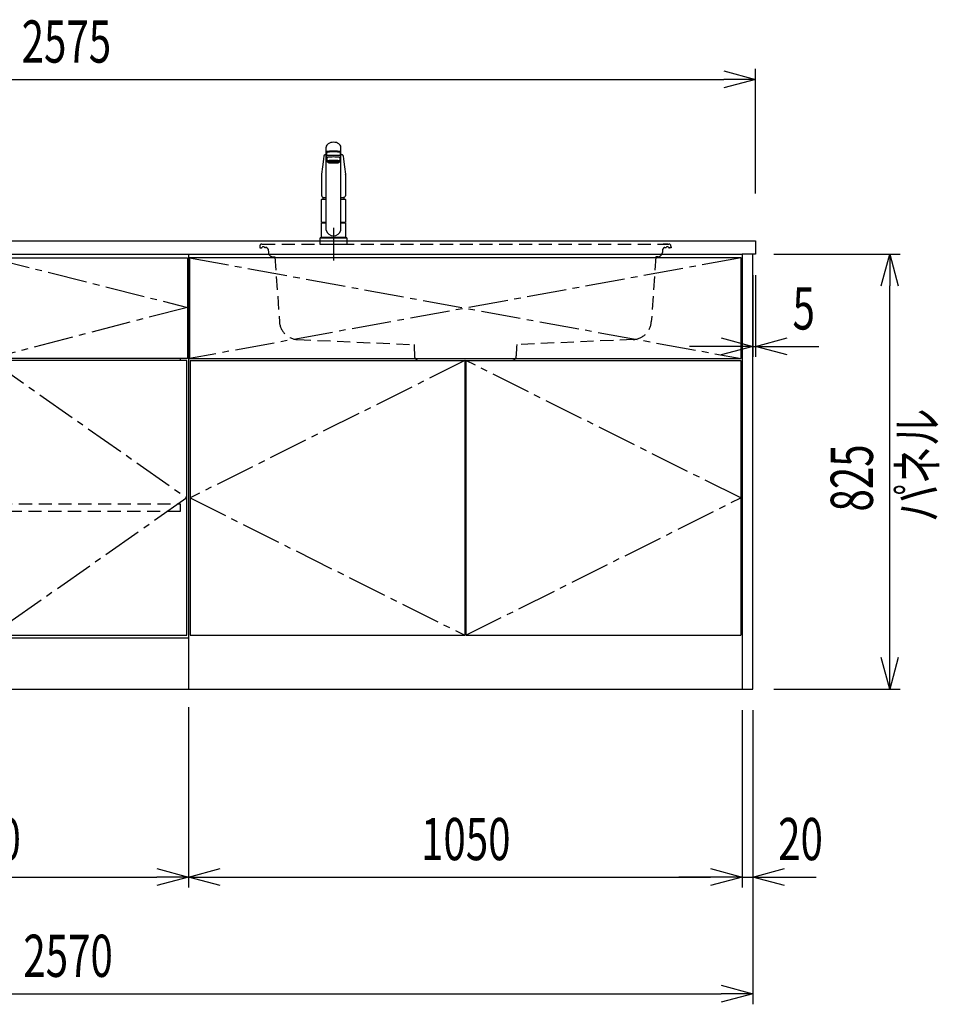
# Model space of a CAD drawing. Extents: x -4495 to 19886, y -3770 to 13767.
# Drawn here: x 11380 to 13124, y 852 to 2720 of the extents above; entities that cross this region are included whole.
import ezdxf

# ---------------------------------------------------------------- set-up
doc = ezdxf.new("R2010")
doc.units = 0
doc.header["$LTSCALE"] = 100
doc.header["$PDMODE"] = 3
for name, pattern in [('CENTER2', [1.125, 0.75, -0.125, 0.125, -0.125]), ('CONTINUOUS-F', [0]), ('HIDDEN', [0.375, 0.25, -0.125]), ('PHANTOM', [2.5, 1.25, -0.25, 0.25, -0.25, 0.25, -0.25])]:
    doc.linetypes.add(name, pattern=pattern)
doc.layers.get('0').update_dxf_attribs({"linetype": 'CONTINUOUS'})
doc.layers.get('DEFPOINTS').update_dxf_attribs({"linetype": 'CONTINUOUS'})
for name, color, linetype in [('CEN', 2, 'CENTER2'), ('DIM', 1, 'CONTINUOUS'), ('DIMTEXT', 7, 'CONTINUOUS'), ('HID', 3, 'HIDDEN'), ('THN', 4, 'CONTINUOUS')]:
    doc.layers.add(name, color=color, linetype=linetype)
doc.styles.get("Standard").update_dxf_attribs({"font": 'TXT.shx', "width": 0.7, "bigfont": 'BIGFONT.shx'})
doc.dimstyles.get("Standard").update_dxf_attribs({"dimscale": 40, "dimtxt": 2, "dimasz": 1.5, "dimexe": 0.5, "dimexo": 1, "dimgap": 0.8, "dimtad": 1, "dimblk": 'OPEN30', "dimcen": 0, "dimclrd": 1, "dimclre": 1, "dimclrt": 7, "dimazin": 3, "dimtm": 0.5, "dimtfac": 1, "dimtmove": 0, "dimatfit": 3})

# ---------------------------------------------------------------- blocks, each defined once
blk = doc.blocks.new('A$C3AB03681')
for p, q in [((0, 825), (0, 0)), ((0, 825), (1050, 825)), ((1050, 825), (1050, 0)), ((0, 0), (1050, 0))]:
    blk.add_line(p, q)
at = {"layer": 'CEN'}
for p, q in [((2, 818), (1048, 627)), ((1048, 818), (2, 627)), ((524, 623), (3, 362.5)), ((1047, 362.5), (526, 623)), ((3, 362.5), (524, 102)), ((526, 102), (1047, 362.5))]:
    blk.add_line(p, q, dxfattribs=at)
at = {"layer": 'THN'}
for p, q in [((3, 623), (3, 102)), ((3, 623), (524, 623)), ((524, 623), (524, 102)), ((526, 623), (526, 102)), ((526, 623), (1047, 623)), ((1047, 623), (1047, 102)), ((3, 102), (524, 102)), ((526, 102), (1047, 102))]:
    blk.add_line(p, q, dxfattribs=at)
blk.add_lwpolyline([(2, 627), (1048, 627), (1048, 818), (2, 818)], close=True, dxfattribs=at)
blk = doc.blocks.new('_OPEN30')
at = {"color": 0, "linetype": 'BYBLOCK'}
for p, q in [((-1, 0.268), (0, 0)), ((0, 0), (-1, -0.268)), ((0, 0), (-1, 0))]:
    blk.add_line(p, q, dxfattribs=at)
blk = doc.blocks.new('*D33')
at = {"layer": 'DEFPOINTS', "color": 0}
for p in [(10950, 1450), (11700, 1455.7), (11700, 1093.5)]:
    blk.add_point(p, dxfattribs=at)
at = {"layer": 'DIM', "color": 1}
for p, q in [((10950, 1410), (10950, 1073.5)), ((11700, 1415.7), (11700, 1073.5)), ((11010, 1093.5), (11640, 1093.5))]:
    blk.add_line(p, q, dxfattribs=at)
at = {"layer": 'DIM', "color": 1, "xscale": 60, "yscale": 60, "zscale": 60, "rotation": 180}
blk.add_blockref('_OPEN30', (10950, 1093.5), dxfattribs=at)
at = {"layer": 'DIM', "color": 1, "xscale": 60, "yscale": 60, "zscale": 60}
blk.add_blockref('_OPEN30', (11700, 1093.5), dxfattribs=at)
at = {"layer": 'DIM', "color": 7, "linetype": 'CONTINUOUS', "width": 0.7}
blk.add_text('750', height=80, dxfattribs=at).set_placement((11255, 1125.5))
blk = doc.blocks.new('*D34')
at = {"layer": 'DEFPOINTS', "color": 0}
for p in [(11700, 1455.7), (12750, 1450), (12750, 1093.5)]:
    blk.add_point(p, dxfattribs=at)
at = {"layer": 'DIM', "color": 1}
for p, q in [((11700, 1415.7), (11700, 1073.5)), ((12750, 1410), (12750, 1073.5)), ((11760, 1093.5), (12690, 1093.5))]:
    blk.add_line(p, q, dxfattribs=at)
at = {"layer": 'DIM', "color": 1, "xscale": 60, "yscale": 60, "zscale": 60, "rotation": 180}
blk.add_blockref('_OPEN30', (11700, 1093.5), dxfattribs=at)
at = {"layer": 'DIM', "color": 1, "xscale": 60, "yscale": 60, "zscale": 60}
blk.add_blockref('_OPEN30', (12750, 1093.5), dxfattribs=at)
at = {"layer": 'DIM', "color": 7, "linetype": 'CONTINUOUS', "width": 0.7}
blk.add_text('1050', height=80, dxfattribs=at).set_placement((12141, 1125.5))
blk = doc.blocks.new('A$C1BA20395')
for p, q in [((0, 825), (0, 0)), ((0, 825), (750, 825)), ((750, 825), (750, 0)), ((15, 623), (15, 627)), ((735, 623), (735, 627)), ((0, 97), (750, 97)), ((0, 0), (750, 0))]:
    blk.add_line(p, q)
at = {"layer": 'CEN'}
blk.add_lwpolyline([(375, 627), (2, 724), (375, 818), (748, 724)], close=True, dxfattribs=at)
for points in [[(374, 623), (3, 362.5), (374, 102)], [(376, 623), (747, 362.5), (376, 102)]]:
    blk.add_lwpolyline(points, dxfattribs=at)
at = {"layer": 'HID'}
blk.add_lwpolyline([(16, 351.5), (734, 351.5), (734, 336.5), (16, 336.5)], close=True, dxfattribs=at)
at = {"layer": 'THN'}
for points in [[(2, 627), (2, 818), (748, 818), (748, 627)], [(3, 102), (3, 623), (374, 623), (374, 102)], [(747, 102), (747, 623), (376, 623), (376, 102)]]:
    blk.add_lwpolyline(points, close=True, dxfattribs=at)
blk = doc.blocks.new('*D74')
at = {"layer": 'DEFPOINTS', "color": 0}
for p in [(12770, 2275), (12775, 2275), (12775, 2100)]:
    blk.add_point(p, dxfattribs=at)
at = {"layer": 'DIM', "color": 1}
for p, q in [((12770, 2235), (12770, 2080)), ((12775, 2235), (12775, 2080)), ((12710, 2100), (12650, 2100)), ((12770, 2100), (12775, 2100)), ((12835, 2100), (12895, 2100))]:
    blk.add_line(p, q, dxfattribs=at)
at = {"layer": 'DIM', "color": 1, "xscale": 60, "yscale": 60, "zscale": 60}
blk.add_blockref('_OPEN30', (12770, 2100), dxfattribs=at)
at = {"layer": 'DIM', "color": 1, "xscale": 60, "yscale": 60, "zscale": 60, "rotation": 180}
blk.add_blockref('_OPEN30', (12775, 2100), dxfattribs=at)
at = {"layer": 'DIM', "color": 7, "linetype": 'CONTINUOUS', "width": 0.7}
blk.add_text('5', height=80, dxfattribs=at).set_placement((12845.3, 2132))
blk = doc.blocks.new('*D75')
at = {"layer": 'DEFPOINTS', "color": 0}
for p in [(12770, 2275), (13029.6, 2275), (12770, 1450)]:
    blk.add_point(p, dxfattribs=at)
at = {"layer": 'DIM', "color": 1}
for p, q in [((12810, 2275), (13049.6, 2275)), ((13029.6, 1510), (13029.6, 2215)), ((12810, 1450), (13049.6, 1450))]:
    blk.add_line(p, q, dxfattribs=at)
at = {"layer": 'DIM', "color": 1, "xscale": 60, "yscale": 60, "zscale": 60}
for p, rotation in [((13029.6, 2275), 90), ((13029.6, 1450), 270)]:
    blk.add_blockref('_OPEN30', p, dxfattribs=dict(at, rotation=rotation))
at = {"layer": 'DIM', "color": 7, "linetype": 'CONTINUOUS', "width": 0.7}
blk.add_text('825', height=80, rotation=90, dxfattribs=at).set_placement((12997.6, 1786.8))
blk = doc.blocks.new('*D76')
at = {"color": 1}
for p, q in [((12750, 1410), (12750, 1073.5)), ((12770, 1410), (12770, 1073.5)), ((12690, 1093.5), (12630, 1093.5)), ((12750, 1093.5), (12770, 1093.5)), ((12830, 1093.5), (12890, 1093.5))]:
    blk.add_line(p, q, dxfattribs=at)
at = {"layer": 'DEFPOINTS', "color": 0}
for p in [(12750, 1450), (12770, 1450), (12770, 1093.5)]:
    blk.add_point(p, dxfattribs=at)
at = {"color": 1, "xscale": 60, "yscale": 60, "zscale": 60}
blk.add_blockref('_OPEN30', (12750, 1093.5), dxfattribs=at)
at = {"color": 1, "xscale": 60, "yscale": 60, "zscale": 60, "rotation": 180}
blk.add_blockref('_OPEN30', (12770, 1093.5), dxfattribs=at)
at = {"color": 7, "linetype": 'CONTINUOUS', "width": 0.7}
blk.add_text('20', height=80, dxfattribs=at).set_placement((12818, 1125.5))
blk = doc.blocks.new('*D92')
at = {"color": 1}
for p, q in [((10200, 2390), (10200, 2626.2)), ((12775, 2390), (12775, 2626.2)), ((10260, 2606.2), (12715, 2606.2))]:
    blk.add_line(p, q, dxfattribs=at)
at = {"layer": 'DEFPOINTS', "color": 0}
for p in [(12775, 2606.2), (10200, 2350), (12775, 2350)]:
    blk.add_point(p, dxfattribs=at)
at = {"color": 1, "xscale": 60, "yscale": 60, "zscale": 60, "rotation": 180}
blk.add_blockref('_OPEN30', (10200, 2606.2), dxfattribs=at)
at = {"color": 1, "xscale": 60, "yscale": 60, "zscale": 60}
blk.add_blockref('_OPEN30', (12775, 2606.2), dxfattribs=at)
at = {"color": 7, "linetype": 'CONTINUOUS', "width": 0.7}
blk.add_text('2575', height=80, dxfattribs=at).set_placement((11383.8, 2638.2))
blk = doc.blocks.new('*D93')
at = {"color": 1}
for p, q in [((10200, 1410), (10200, 852.1)), ((12770, 1410), (12770, 852.1)), ((10260, 872.1), (12710, 872.1))]:
    blk.add_line(p, q, dxfattribs=at)
at = {"layer": 'DEFPOINTS', "color": 0}
for p in [(10200, 1450), (12770, 1450), (12770, 872.1)]:
    blk.add_point(p, dxfattribs=at)
at = {"color": 1, "xscale": 60, "yscale": 60, "zscale": 60, "rotation": 180}
blk.add_blockref('_OPEN30', (10200, 872.1), dxfattribs=at)
at = {"color": 1, "xscale": 60, "yscale": 60, "zscale": 60}
blk.add_blockref('_OPEN30', (12770, 872.1), dxfattribs=at)
at = {"color": 7, "linetype": 'CONTINUOUS', "width": 0.7}
blk.add_text('2570', height=80, dxfattribs=at).set_placement((11387, 904.1))
blk = doc.blocks.new('KM5011TEC_正面_')
for p, q in [((-14, 26.1), (-14, 184)), ((-13.5, 173.4), (-13.5, 166.9)), ((-11, 174.9), (-11, 174.8)), ((-11, 174.2), (-11, 174.9)), ((11, 174.2), (11, 174.9)), ((13.5, 166.9), (13.5, 173.4)), ((14, 26.1), (14, 184)), ((-18.1, 167.9), (-18.2, 167.5)), ((-18.1, 167.5), (-18.2, 167.4)), ((-13.5, 166.9), (-12, 163.9)), ((-12, 157.4), (-12, 163.9)), ((-11, 155.5), (-12, 157.4)), ((-9.4, 154.8), (-9.4, 155.8)), ((9.3, 154.8), (9.3, 155.8)), ((12, 157.4), (11, 155.5)), ((12, 163.9), (13.5, 166.9)), ((12, 163.9), (12, 157.4)), ((18.1, 167.5), (18.2, 167.4)), ((-22.5, 132.1), (-22.5, 132)), ((-22.5, 132), (-22.5, 129.9)), ((22.5, 132.3), (22.5, 130.2)), ((22.5, 132), (22.5, 132.1)), ((22.5, 132.1), (22.5, 132)), ((22.5, 132), (22.5, 129.9)), ((-22.5, 41.8), (-22.5, 84.6)), ((-22, 85), (-14, 85)), ((14, 85), (22, 85)), ((22.5, 84.6), (22.5, 41.8)), ((-22.5, 41.8), (-22.2, 41.5)), ((-22.5, 41.8), (-14, 41.8)), ((-22.2, 40.5), (-22.5, 40.2)), ((-22.5, 12.8), (-22.5, 40.2)), ((-22.2, 41.5), (-14, 41.5)), ((-14, 40.5), (-22.2, 40.5)), ((-19.6, 41.5), (-19.6, 40.5)), ((14, 41.8), (22.5, 41.8)), ((14, 41.5), (22.2, 41.5)), ((22.2, 40.5), (14, 40.5)), ((19.5, 41.5), (19.5, 40.5)), ((22.2, 41.5), (22.5, 41.8)), ((22.2, 40.5), (22.5, 40.2)), ((22.5, 40.2), (22.5, 12.8)), ((-26, 0), (26, 0)), ((-24, 12), (24, 12)), ((-22.2, 12.5), (-22.5, 12.8)), ((-22.5, 12), (-22.5, 12.5)), ((22.5, 12.5), (-22.5, 12.5)), ((22.5, 12), (-22.5, 12)), ((22.5, 12.5), (0, 12.5)), ((22.5, 12.8), (22.2, 12.5)), ((22.5, 12.5), (22.5, 12))]:
    blk.add_line(p, q)
at = {"linetype": 'CONTINUOUS'}
for p, q in [((-22.5, 40.2), (-14, 40.2)), ((14, 40.2), (22.5, 40.2)), ((-22.5, 12.8), (22.5, 12.8)), ((-22.2, 12.5), (22.2, 12.5))]:
    blk.add_line(p, q, dxfattribs=at)
at = {"linetype": 'CONTINUOUS-F'}
for p, q in [((-26, 10), (-26, 0)), ((26, 0), (26, 10))]:
    blk.add_line(p, q, dxfattribs=at)
for points in [[(14, 184), (13.7, 185.8), (12.9, 187.5), (11.6, 189.1), (9.9, 190.4), (7.8, 191.6), (5.4, 192.4), (2.7, 192.9), (0, 193.1), (-2.7, 192.9), (-5.4, 192.4), (-7.8, 191.6), (-9.9, 190.4), (-11.6, 189.1), (-12.9, 187.5), (-13.7, 185.8), (-14, 184)], [(11.7, 174.1), (13, 174.3), (13.8, 174.6), (14, 174.9), (13.7, 175.2), (12.9, 175.4), (11.6, 175.7), (9.9, 175.9), (7.7, 176.1), (5.3, 176.2), (2.7, 176.3), (0, 176.3), (-2.7, 176.3), (-5.3, 176.2), (-7.7, 176.1), (-9.9, 175.9), (-11.6, 175.7), (-12.9, 175.4), (-13.7, 175.2), (-14, 174.9), (-13.8, 174.6), (-13, 174.3), (-11.7, 174.1)], [(13.5, 173.4), (13.2, 173.6), (12.5, 173.9), (11.2, 174.1), (9.5, 174.4), (7.5, 174.5), (5.2, 174.7), (2.6, 174.7), (0, 174.8), (-2.6, 174.7), (-5.2, 174.7), (-7.5, 174.5), (-9.5, 174.4), (-11.2, 174.1), (-12.5, 173.9), (-13.2, 173.6), (-13.5, 173.4)], [(11, 174.9), (10.8, 175.1), (10.2, 175.3), (9.1, 175.5), (7.8, 175.7), (6.1, 175.8), (4.2, 175.9), (2.1, 176), (0, 176), (-2.1, 176), (-4.2, 175.9), (-6.1, 175.8), (-7.8, 175.7), (-9.1, 175.5), (-10.2, 175.3), (-10.8, 175.1), (-11, 174.9)], [(12, 163.9), (11.8, 164.2), (11.1, 164.4), (10, 164.6), (8.5, 164.8), (6.7, 165), (4.6, 165.1), (2.3, 165.1), (0, 165.2), (-2.3, 165.1), (-4.6, 165.1), (-6.7, 165), (-8.5, 164.8), (-10, 164.6), (-11.1, 164.4), (-11.8, 164.2), (-12, 163.9)], [(12, 157.4), (11.8, 157.7), (11.1, 157.9), (10, 158.1), (8.5, 158.3), (6.7, 158.5), (4.6, 158.6), (2.3, 158.7), (0, 158.7), (-2.3, 158.7), (-4.6, 158.6), (-6.7, 158.5), (-8.5, 158.3), (-10, 158.1), (-11.1, 157.9), (-11.8, 157.7), (-12, 157.4)], [(11, 155.5), (10.8, 155.7), (10.2, 155.9), (9.1, 156.1), (7.8, 156.3), (6.1, 156.4), (4.2, 156.5), (2.1, 156.6), (0, 156.6), (-2.1, 156.6), (-4.2, 156.5), (-6.1, 156.4), (-7.8, 156.3), (-9.1, 156.1), (-10.2, 155.9), (-10.8, 155.7), (-11, 155.5)], [(-11, 155.5), (-10.8, 155.2), (-10.3, 155), (-9.4, 154.9)], [(9.3, 155.1), (9.9, 155.3), (10, 155.5), (9.8, 155.7), (9.2, 155.9), (8.2, 156.1), (7, 156.2), (5.5, 156.3), (3.8, 156.4), (1.9, 156.5), (0, 156.5), (-1.9, 156.5), (-3.8, 156.4), (-5.5, 156.3), (-7, 156.2), (-8.2, 156.1), (-9.2, 155.9), (-9.8, 155.7), (-10, 155.5), (-9.9, 155.3), (-9.4, 155.1)], [(9.3, 154.8), (9.2, 155), (8.6, 155.1), (7.8, 155.3), (6.6, 155.5), (5.2, 155.6), (3.6, 155.7), (1.8, 155.7), (0, 155.7), (-1.8, 155.7), (-3.6, 155.7), (-5.2, 155.6), (-6.6, 155.5), (-7.8, 155.3), (-8.6, 155.1), (-9.2, 155), (-9.4, 154.8)], [(9.3, 154.9), (10.3, 155), (10.8, 155.2), (11, 155.5)]]:
    blk.add_lwpolyline(points)
at = {"flags": 128}
for points in [[(-14, 169.7), (-14.3, 169.6), (-15.1, 169.5), (-15.8, 169.4), (-16.5, 169.2), (-17.1, 168.9), (-17.6, 168.6), (-17.9, 168.2), (-18.1, 167.9)], [(18.1, 167.9), (18, 168), (17.8, 168.4), (17.4, 168.7), (17, 169), (16.3, 169.2), (15.7, 169.4), (14.9, 169.6), (14.1, 169.7), (14, 169.7)], [(-18.2, 167.4), (-19, 161), (-20.7, 146.6), (-22.5, 132.3)], [(18.2, 167.5), (18.1, 167.7), (18.1, 167.9)], [(18.2, 167.4), (19, 161), (20.7, 146.6), (22.5, 132.3)], [(-22.5, 132.4), (-22.5, 132.3), (-22.5, 132.1)], [(-22.5, 132.3), (-22.5, 132.2), (-22.5, 132.1)], [(22.5, 132.1), (22.5, 132.2), (22.5, 132.4)], [(22.5, 132.3), (22.5, 132.2), (22.5, 132.1)], [(-21.4, 89.5), (-21, 89.2), (-20.4, 88.9), (-19.6, 88.6), (-18.7, 88.4), (-17.6, 88.3), (-16.4, 88.1), (-15.2, 88), (-14, 88)], [(14, 88), (14.3, 88), (15.6, 88.1), (16.8, 88.2), (17.9, 88.3), (18.9, 88.5), (19.8, 88.7), (20.6, 89), (21.2, 89.3)]]:
    blk.add_lwpolyline(points, dxfattribs=at)
at = {"linetype": 'CONTINUOUS'}
blk.add_lwpolyline([(13.5, 166.9), (13.2, 167.2), (12.5, 167.4), (11.2, 167.7), (9.5, 167.9), (7.5, 168.1), (5.2, 168.2), (2.6, 168.3), (0, 168.3), (-2.6, 168.3), (-5.2, 168.2), (-7.5, 168.1), (-9.5, 167.9), (-11.2, 167.7), (-12.5, 167.4), (-13.2, 167.2), (-13.5, 166.9)], dxfattribs=at)
for points in [[(9.3, 154.8), (9.2, 155), (8.6, 155.1), (7.8, 155.3), (6.6, 155.5), (5.2, 155.6), (3.6, 155.7), (1.8, 155.7), (0, 155.7), (-1.8, 155.7), (-3.6, 155.7), (-5.2, 155.6), (-6.6, 155.5), (-7.8, 155.3), (-8.6, 155.1), (-9.2, 155), (-9.4, 154.8), (-9.2, 154.6), (-8.6, 154.4), (-7.8, 154.2), (-6.6, 154.1), (-5.2, 153.9), (-3.6, 153.9), (-1.8, 153.8), (0, 153.8), (1.8, 153.8), (3.6, 153.9), (5.2, 153.9), (6.6, 154.1), (7.8, 154.2), (8.6, 154.4), (9.2, 154.6)], [(-8, 154.8), (-7.8, 154.6), (-7.4, 154.4), (-6.7, 154.3), (-5.7, 154.2), (-4.4, 154.1), (-3.1, 154), (-1.6, 153.9), (0, 153.9), (1.6, 153.9), (3.1, 154), (4.4, 154.1), (5.7, 154.2), (6.7, 154.3), (7.4, 154.4), (7.8, 154.6), (8, 154.8), (7.8, 154.9), (7.4, 155.1), (6.7, 155.2), (5.7, 155.4), (4.4, 155.5), (3.1, 155.5), (1.6, 155.6), (0, 155.6), (-1.6, 155.6), (-3.1, 155.5), (-4.4, 155.5), (-5.7, 155.4), (-6.7, 155.2), (-7.4, 155.1), (-7.8, 154.9)]]:
    blk.add_lwpolyline(points, close=True)
for points in [[(-22.5, 129.9, 0), (-22.5, 128.3, 0), (-22.5, 126.7, 0), (-22.5, 125.1, 0), (-22.5, 123.5, 0), (-22.5, 121.9, 0), (-22.5, 120.3, 0), (-22.5, 118.7, 0), (-22.5, 117.1, 0), (-22.5, 115.5, 0), (-22.5, 113.9, 0), (-22.5, 112.3, 0), (-22.5, 110.7, 0), (-22.5, 109.1, 0), (-22.5, 107.5, 0), (-22.5, 105.9, 0), (-22.5, 104.3, 0), (-22.5, 102.7, 0), (-22.5, 101.1, 0), (-22.5, 99.5, 0), (-22.5, 97.9, 0), (-22.5, 96.3, 0), (-22.5, 94.7, 0), (-22.5, 93.1, 0), (-22.5, 91.5, 0)], [(22.5, 129.9, 0), (22.5, 128.3, 0), (22.5, 126.7, 0), (22.5, 125.1, 0), (22.5, 123.5, 0), (22.5, 121.9, 0), (22.5, 120.3, 0), (22.5, 118.7, 0), (22.5, 117.1, 0), (22.5, 115.5, 0), (22.5, 113.9, 0), (22.5, 112.3, 0), (22.5, 110.7, 0), (22.5, 109.1, 0), (22.5, 107.5, 0), (22.5, 105.9, 0), (22.5, 104.3, 0), (22.5, 102.7, 0), (22.5, 101.1, 0), (22.5, 99.5, 0), (22.5, 97.9, 0), (22.5, 96.3, 0), (22.5, 94.7, 0), (22.5, 93.1, 0), (22.5, 91.5, 0)]]:
    blk.add_polyline3d(points)
for centre, radius, start, end in [((-19.8, 91.6), 2.65, 184.1228, 232.757), ((-22, 84.6), 0.5, 90, 180), ((-3.4, 85), 17.1, 167.3462, 180), ((3.4, 85), 17.1, 0, 12.6571), ((19.8, 91.6), 2.71, 306.4835, 355.6449), ((22, 84.6), 0.5, 0, 90), ((0, 30.2), 14.6, 196.2257, 270), ((0, 30.2), 14.6, 270, 343.7743)]:
    blk.add_arc(centre, radius, start, end)
at = {"linetype": 'PHANTOM'}
for centre, start, end in [((-24, 10), 90, 180), ((24, 10), 0, 90)]:
    blk.add_arc(centre, 2, start, end, dxfattribs=at)
at = {"layer": 'CEN'}
blk.add_line((0, 31), (0, -31), dxfattribs=at)
blk = doc.blocks.new('A$C56FF6C1C')
at = {"layer": 'HID'}
for p, q in [((-385.8, 0), (385.8, 0)), ((-384.1, 0), (-375, 0)), ((384.1, 0), (375, 0)), ((-389.8, -3.8), (-390, -7)), ((-390, -7), (-386.7, -7)), ((-378, -6.5), (-379.2, -6.5)), ((-375.7, -7.6), (-373.9, -10.4)), ((-374, -10.3), (-373.5, -15.9)), ((374, -10.3), (373.5, -15.9)), ((375.7, -7.6), (373.9, -10.4)), ((378, -6.5), (379.2, -6.5)), ((390, -7), (386.7, -7)), ((389.8, -3.8), (390, -7)), ((-364.7, -24.2), (-361.1, -24.3)), ((-361.1, -24.3), (-352.5, -147.6)), ((361.1, -24.3), (352.5, -147.6)), ((364.7, -24.2), (361.1, -24.3)), ((-318.1, -181.1), (-97.4, -190.7)), ((318.1, -181.1), (97.4, -190.7)), ((-97.4, -190.7), (-97, -195.4)), ((-97, -195.1), (-96.6, -212.2)), ((97, -195.1), (96.6, -212.2)), ((97.4, -190.7), (97, -195.4)), ((-87.3, -221), (87.6, -221))]:
    blk.add_line(p, q, dxfattribs=at)
for centre, radius, start, end in [((-385.8, -4), 4, 90, 177), ((-386.7, -5), 2, 270, 326.251), ((-383, -7.5), 2.5, 46.6582, 146.251), ((-379.2, -3.5), 3, 226.6582, 270), ((-378, -9.5), 3, 39.8056, 90), ((-364.6, -15.2), 9, 184.1736, 269), ((364.6, -15.2), 9, 271, 355.8264), ((378, -9.5), 3, 90, 140.1944), ((379.2, -3.5), 3, 270, 313.3418), ((383, -7.5), 2.5, 33.749, 133.3418), ((386.7, -5), 2, 213.749, 270), ((385.8, -4), 4, 3, 90), ((-316.6, -145.1), 36, 184, 267.5), ((316.6, -145.1), 36, 272.5, 356), ((-87.6, -212), 9, 181.5773, 270), ((87.6, -212), 9, 270, 358.4227)]:
    blk.add_arc(centre, radius, start, end, dxfattribs=at)

msp = doc.modelspace()

# ---------------------------------------------------------------- linework, layer by layer
for p, q in [((10200, 2300), (12775, 2300)), ((12775, 2300), (12775, 2275)), ((12775, 2275), (12750, 2275))]:
    msp.add_line(p, q)
msp.add_lwpolyline([(12750, 1450), (12770, 1450), (12770, 2275), (12750, 2275)], close=True)

# ---------------------------------------------------------------- block references
for name, p in [('KM5011TEC_正面_', (11975, 2294)), ('A$C56FF6C1C', (12225, 2294)), ('A$C1BA20395', (10950, 1450)), ('A$C3AB03681', (11700, 1450))]:
    msp.add_blockref(name, p)

# ---------------------------------------------------------------- texts
at = {"layer": 'DIMTEXT', "linetype": 'CONTINUOUS', "width": 0.7}
msp.add_text('パネル', height=75, rotation=90, dxfattribs=at).set_placement((13119.203, 1767.113))

# ---------------------------------------------------------------- dimensions: what is measured, and where the dimension line sits
for base, p1, p2, picture, middle in [((12775, 2606.171), (10200, 2350), (12775, 2350), '*D92', (11487.5, 2678.171)), ((12770, 872.05), (10200, 1450), (12770, 1450), '*D93', (11485, 944.05))]:
    dim = msp.add_linear_dim(base=base, p1=p1, p2=p2, dimstyle='STANDARD')
    dim.commit()
    dim.dimension.update_dxf_attribs({"geometry": picture, "text_midpoint": middle})
dim = msp.add_linear_dim(base=(12770, 1093.494), p1=(12750, 1450), p2=(12770, 1450), dimstyle='STANDARD')
dim.commit()
dim.dimension.update_dxf_attribs({"geometry": '*D76', "text_midpoint": (12860, 1093.494), "dimtype": 160})
at = {"layer": 'DIM'}
dim = msp.add_linear_dim(base=(12775, 2100), p1=(12770, 2275), p2=(12775, 2275), dimstyle='STANDARD', dxfattribs=at)
dim.commit()
dim.dimension.update_dxf_attribs({"geometry": '*D74', "text_midpoint": (12865, 2100), "dimtype": 160})
dim = msp.add_linear_dim(base=(13029.553, 2275), p1=(12770, 1450), p2=(12770, 2275), angle=90, dimstyle='STANDARD', dxfattribs=at)
dim.commit()
dim.dimension.update_dxf_attribs({"geometry": '*D75', "text_midpoint": (12957.553, 1862.5)})
for base, p1, p2, picture, middle in [((11700, 1093.494), (10950, 1450), (11700, 1455.708), '*D33', (11325, 1165.494)), ((12750, 1093.494), (11700, 1455.708), (12750, 1450), '*D34', (12225, 1165.494))]:
    dim = msp.add_linear_dim(base=base, p1=p1, p2=p2, dimstyle='STANDARD', dxfattribs=at)
    dim.commit()
    dim.dimension.update_dxf_attribs({"geometry": picture, "text_midpoint": middle})

doc.saveas('drawing.dxf')
